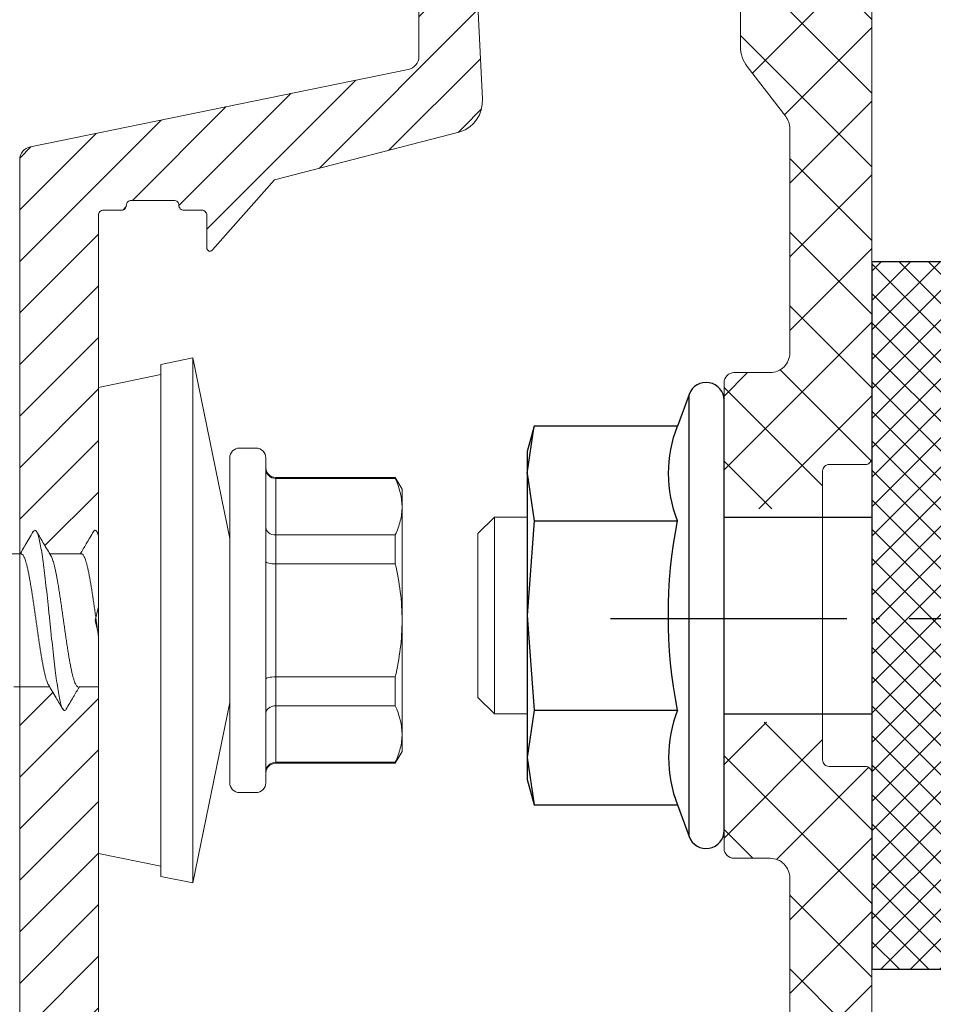
# Model space of a CAD drawing. Units: millimetres. Extents: x -1685 to 11890, y 4 to 6486.
# Drawn here: x 11127 to 11154, y 494 to 524 of the extents above; entities that cross this region are included whole.
import ezdxf

# ---------------------------------------------------------------- set-up
doc = ezdxf.new("R2010")
doc.units = ezdxf.units.MM
doc.linetypes.add('ACAD_ISO04W100', pattern=[30, 24, -3, 0, -3])
doc.linetypes.add('AUSGEZOGEN', pattern=[0])
for name, color, linetype, lineweight in [('Fassadenbekleidung_Schraffur', 251, 'Continuous', 5), ('Spidi-max-Verbindungsschraube', 6, 'Continuous', 15), ('Systemhänger', 11, 'AUSGEZOGEN', 13)]:
    doc.layers.add(name, color=color, linetype=linetype, lineweight=lineweight)
doc.layers.add('Sigma8', color=7, linetype='Continuous')

# ---------------------------------------------------------------- blocks, each defined once
blk = doc.blocks.new('Mutter')
at = {"layer": 'Sigma8', "color": 4}
for points in [[(5812.723, 403.375), (5812.723, 416.475, 0.839099), (5811.656, 416.664), (5811.305, 415.699), (5806.931, 415.699), (5806.723, 414.925), (5806.723, 414.256), (5806.723, 409.925), (5806.723, 405.595), (5806.723, 404.925), (5806.931, 404.152), (5811.305, 404.152), (5811.656, 403.187, 0.839099), (5812.723, 403.375)], [(5806.931, 407.039), (5811.305, 407.039, -0.097526), (5811.305, 412.812, -0.190346), (5811.305, 415.699)], [(5811.305, 407.039, 0.190347), (5811.305, 404.152)]]:
    blk.add_lwpolyline(points, format="xyb", dxfattribs=at)
for points in [[(5811.656, 403.187), (5811.656, 416.664)], [(5806.723, 414.256), (5806.931, 415.699)], [(5806.723, 414.256), (5806.931, 412.812), (5806.723, 409.925), (5806.931, 407.039), (5806.723, 405.595), (5806.931, 404.152)], [(5806.931, 412.812), (5811.305, 412.812)]]:
    blk.add_lwpolyline(points, dxfattribs=at)
blk = doc.blocks.new('Fischer Tergo+_1')
h = blk.add_hatch()
h.set_pattern_fill('ANSI37', color=4, scale=0.2, style=0)
h.paths.add_polyline_path([(7056.902, 388.598), (7059.4, 388.598), (7059.4, 410.158), (7056.902, 410.158)])
at = {"color": 4}
blk.add_lwpolyline([(7056.902, 388.598), (7059.4, 388.598), (7059.4, 410.158), (7056.902, 410.158)], close=True, dxfattribs=at)
for points in [[(7052.4, 402.378), (7056.9, 402.378)], [(7052.4, 396.378), (7056.9, 396.378)]]:
    blk.add_lwpolyline(points, dxfattribs=at)
at = {"layer": 'Fassadenbekleidung_Schraffur', "color": 4}
for p, q in [((7065.4, 406.128), (7061.9, 404.878)), ((7065.4, 392.628), (7065.4, 406.128)), ((7059.4, 404.878), (7061.9, 404.889)), ((7061.9, 404.878), (7059.4, 404.878)), ((7061.9, 404.889), (7061.9, 393.868)), ((7059.4, 393.878), (7061.9, 393.868)), ((7061.9, 393.868), (7065.4, 392.628))]:
    blk.add_line(p, q, dxfattribs=at)
blk.add_lwpolyline([(7046.4, 402.378), (7045.4, 402.378), (7044.9, 401.878), (7044.9, 396.878), (7045.4, 396.378), (7046.4, 396.378), (7045.4, 396.378), (7045.4, 402.378)], dxfattribs=at)
at = {"layer": 'Fassadenbekleidung_Schraffur', "rotation": 360}
blk.add_blockref('Mutter', (1239.677, -10.547), dxfattribs=at)
blk = doc.blocks.new('A$C4AD739B4')
at = {"layer": 'Spidi-max-Verbindungsschraube'}
for p, q in [((2.024, 2.345), (2.025, 3.447)), ((-2.025, 2.582), (-2.025, 1.487)), ((2.025, 0.518), (2.025, 1.482)), ((-2.025, 0.582), (-2.025, 0)), ((-7.1, 0), (-7.488, -1.898)), ((7.1, 0), (-7.1, 0)), ((2.622, 0), (2.705, 0.049)), ((7.488, -1.898), (7.1, 0)), ((-7.8, -1.898), (-8, -2.878)), ((7.8, -1.898), (-7.8, -1.898)), ((8, -2.878), (7.8, -1.898)), ((-8, -2.878), (-2.5, -4)), ((8, -2.878), (-8, -2.878)), ((2.5, -4), (8, -2.878)), ((-4.95, -4), (4.95, -4)), ((-5.25, -4.3), (-5.25, -4.8)), ((5.25, -4.8), (5.25, -4.3)), ((4.95, -5.1), (-4.95, -5.1)), ((-4.355, -5.4), (-4.355, -9.045)), ((4.355, -5.4), (-4.355, -5.4)), ((-4.325, -9.045), (-4.325, -5.4)), ((-2.603, -5.4), (-2.603, -9.045)), ((-1.722, -9.045), (-1.722, -5.4)), ((1.722, -5.4), (1.722, -9.045)), ((2.603, -9.045), (2.603, -5.4)), ((4.325, -5.4), (4.325, -9.045)), ((4.355, -9.045), (4.355, -5.4)), ((-4.355, -9.045), (-4, -9.25)), ((-4.325, -9.045), (-4.355, -9.045)), ((4, -9.25), (-4, -9.25)), ((-1.722, -9.045), (-2.603, -9.045)), ((2.603, -9.045), (1.722, -9.045)), ((4, -9.25), (4.355, -9.045)), ((4.355, -9.045), (4.325, -9.045))]:
    blk.add_line(p, q, dxfattribs=at)
for centre, start, end in [((-4.95, -4.3), 90, 180), ((4.95, -4.3), 0, 90), ((-4.95, -4.8), 180, 270), ((4.95, -4.8), 270, 0), ((-4.655, -5.4), 0, 90), ((4.655, -5.4), 90, 180)]:
    blk.add_arc(centre, 0.3, start, end, dxfattribs=at)
for points, knots in [([(2.024, 2.355), (2.024, 2.35), (2.026, 2.34), (2.014, 2.321), (1.989, 2.297), (1.948, 2.273), (1.893, 2.248), (1.824, 2.224), (1.743, 2.199), (1.649, 2.175), (1.542, 2.15), (1.424, 2.126), (1.296, 2.102), (1.16, 2.078), (1.013, 2.053), (0.86, 2.028), (0.701, 2.004), (0.538, 1.979), (0.368, 1.955), (0.197, 1.931), (0.025, 1.907), (-0.147, 1.882), (-0.319, 1.858), (-0.489, 1.833), (-0.654, 1.809), (-0.814, 1.784), (-0.97, 1.76), (-1.118, 1.736), (-1.258, 1.711), (-1.388, 1.687), (-1.509, 1.662), (-1.619, 1.638), (-1.717, 1.613), (-1.802, 1.589), (-1.875, 1.565), (-1.93, 1.542), (-1.955, 1.528), (-1.965, 1.522)], [0, 0, 0, 0, 0.008581, 0.038481, 0.067337, 0.096393, 0.126082, 0.155989, 0.18484, 0.213891, 0.243574, 0.273475, 0.30233, 0.331385, 0.361072, 0.390977, 0.419829, 0.448882, 0.478566, 0.508469, 0.537321, 0.566374, 0.596059, 0.625962, 0.654816, 0.68387, 0.713555, 0.74346, 0.772311, 0.801362, 0.831045, 0.860946, 0.889801, 0.918856, 0.948543, 0.978449, 1, 1, 1, 1]), ([(2.705, 1.986), (2.566, 2.068), (2.339, 2.201), (2.112, 2.336), (2.025, 2.387)], [0, 0, 0, 0, 0.614256, 1, 1, 1, 1]), ([(-2.697, 0.983), (-2.71, 0.99), (-2.751, 1.011), (-2.755, 1.046), (-2.71, 1.09), (-2.599, 1.133), (-2.428, 1.176), (-2.202, 1.22), (-1.927, 1.263), (-1.607, 1.307), (-1.249, 1.35), (-0.863, 1.393), (-0.458, 1.437), (-0.043, 1.48), (0.374, 1.524), (0.782, 1.567), (1.173, 1.61), (1.537, 1.654), (1.864, 1.697), (2.15, 1.74), (2.386, 1.784), (2.569, 1.827), (2.692, 1.871), (2.751, 1.914), (2.756, 1.953), (2.714, 1.977), (2.698, 1.986)], [0, 0, 0, 0, 0.019957, 0.063198, 0.106429, 0.149662, 0.192896, 0.236137, 0.27937, 0.322603, 0.365834, 0.409075, 0.45231, 0.495543, 0.538774, 0.582013, 0.625251, 0.668482, 0.711714, 0.754951, 0.798191, 0.841421, 0.884654, 0.927889, 0.97113, 1, 1, 1, 1]), ([(1.961, 1.444), (2.085, 1.517), (2.332, 1.664), (2.58, 1.81), (2.705, 1.883)], [0, 0, 0, 0, 0.498911, 1, 1, 1, 1]), ([(-1.962, 1.525), (-2.093, 1.447), (-2.341, 1.3), (-2.589, 1.154), (-2.706, 1.086)], [0, 0, 0, 0, 0.5313825, 1, 1, 1, 1]), ([(-2.023, 0.616), (-2.023, 0.621), (-2.024, 0.634), (-2.009, 0.654), (-1.979, 0.678), (-1.935, 0.703), (-1.877, 0.727), (-1.804, 0.752), (-1.719, 0.777), (-1.622, 0.801), (-1.512, 0.825), (-1.391, 0.849), (-1.261, 0.874), (-1.122, 0.898), (-0.974, 0.923), (-0.818, 0.947), (-0.658, 0.972), (-0.493, 0.996), (-0.323, 1.02), (-0.151, 1.045), (0.021, 1.069), (0.192, 1.093), (0.364, 1.118), (0.533, 1.143), (0.697, 1.167), (0.856, 1.191), (1.01, 1.215), (1.156, 1.24), (1.293, 1.264), (1.421, 1.289), (1.539, 1.313), (1.646, 1.338), (1.741, 1.362), (1.822, 1.386), (1.891, 1.411), (1.939, 1.431), (1.958, 1.443), (1.964, 1.447)], [0, 0, 0, 0, 0.016362, 0.04627, 0.075126, 0.104182, 0.13387, 0.163776, 0.192635, 0.221695, 0.251386, 0.281296, 0.310151, 0.339205, 0.368892, 0.398797, 0.427657, 0.456717, 0.48641, 0.516321, 0.545175, 0.574229, 0.603915, 0.633818, 0.662679, 0.69174, 0.721434, 0.751346, 0.7802, 0.809254, 0.83894, 0.868844, 0.897705, 0.926767, 0.956461, 0.986374, 1, 1, 1, 1]), ([(-2.705, 0.983), (-2.583, 0.911), (-2.356, 0.778), (-2.13, 0.644), (-2.025, 0.582)], [0, 0, 0, 0, 0.53808, 1, 1, 1, 1]), ([(2.023, 0.518), (2.024, 0.514), (2.024, 0.501), (2.01, 0.481), (1.98, 0.456), (1.936, 0.432), (1.878, 0.408), (1.807, 0.384), (1.721, 0.359), (1.623, 0.334), (1.515, 0.31), (1.395, 0.286), (1.264, 0.261), (1.124, 0.237), (0.977, 0.213), (0.823, 0.188), (0.662, 0.164), (0.496, 0.139), (0.327, 0.115), (0.157, 0.09), (-0.017, 0.066), (-0.19, 0.042), (-0.345, 0.02), (-0.439, 0.006), (-0.479, 0)], [0, 0, 0, 0, 0.0251565, 0.0717142, 0.1192843, 0.1672044, 0.213441, 0.2599987, 0.3075689, 0.3554888, 0.4017275, 0.4482872, 0.4958596, 0.543782, 0.5900161, 0.6365713, 0.6841386, 0.7320555, 0.778296, 0.8248576, 0.8724321, 0.9203567, 0.9665891, 1, 1, 1, 1]), ([(2.706, 0.151), (2.582, 0.224), (2.354, 0.358), (2.128, 0.492), (2.025, 0.553)], [0, 0, 0, 0, 0.546973, 1, 1, 1, 1]), ([(2.577, 0), (2.594, 0.005), (2.664, 0.024), (2.727, 0.057), (2.757, 0.101), (2.746, 0.132), (2.707, 0.149), (2.702, 0.151)], [0, 0, 0, 0, 0.0922916, 0.3790625, 0.6658549, 0.9525837, 1, 1, 1, 1]), ([(-4.325, -5.4), (-4.325, -5.32), (-4.358, -5.242), (-4.465, -5.132), (-4.541, -5.1), (-4.615, -5.1)], [0, 0, 0, 0, 0.5, 0.5, 1, 1, 1, 1]), ([(-2.603, -5.4), (-2.603, -5.32), (-2.628, -5.242), (-2.713, -5.132), (-2.773, -5.1), (-2.832, -5.1)], [0, 0, 0, 0, 0.5, 0.5, 1, 1, 1, 1]), ([(-1.722, -5.4), (-1.722, -5.32), (-1.729, -5.242), (-1.752, -5.132), (-1.768, -5.1), (-1.783, -5.1)], [0, 0, 0, 0, 0.5, 0.5, 1, 1, 1, 1]), ([(1.722, -5.4), (1.722, -5.32), (1.729, -5.242), (1.752, -5.132), (1.768, -5.1), (1.783, -5.1)], [0, 0, 0, 0, 0.5, 0.5, 1, 1, 1, 1]), ([(2.603, -5.4), (2.603, -5.32), (2.628, -5.242), (2.713, -5.132), (2.773, -5.1), (2.832, -5.1)], [0, 0, 0, 0, 0.5, 0.5, 1, 1, 1, 1]), ([(4.325, -5.4), (4.325, -5.32), (4.358, -5.242), (4.465, -5.132), (4.541, -5.1), (4.615, -5.1)], [0, 0, 0, 0, 0.5, 0.5, 1, 1, 1, 1]), ([(-3.464, -9.25), (-3.608, -9.25), (-3.753, -9.232), (-4.041, -9.161), (-4.184, -9.11), (-4.325, -9.045)], [0, 0, 0, 0, 0.5, 0.5, 1, 1, 1, 1]), ([(0, -9.25), (0.289, -9.25), (0.581, -9.231), (1.158, -9.161), (1.442, -9.109), (1.722, -9.045)], [0, 0, 0, 0, 0.5, 0.5, 1, 1, 1, 1]), ([(3.464, -9.25), (3.32, -9.25), (3.175, -9.232), (2.887, -9.161), (2.745, -9.11), (2.603, -9.045)], [0, 0, 0, 0, 0.5, 0.5, 1, 1, 1, 1])]:
    blk.add_open_spline(points, degree=3, knots=knots, dxfattribs=at)
for points in [[(-2.603, -9.045), (-2.888, -9.175), (-3.175, -9.25), (-3.464, -9.25)], [(-1.722, -9.045), (-1.153, -9.175), (-0.579, -9.25), (0, -9.25)], [(4.325, -9.045), (4.04, -9.175), (3.754, -9.25), (3.464, -9.25)]]:
    blk.add_open_spline(points, degree=3, dxfattribs=at)
blk = doc.blocks.new('Agraffe_3')
at = {"layer": 'Systemhänger', "linetype": 'ByBlock', "lineweight": -2}
h = blk.add_hatch(dxfattribs=at)
h.set_pattern_fill('ANSI37', color=256, scale=0.5, angle=180, style=0)
h.set_pattern_definition([(45, (927.4461, 336.3385), (-1.122532, 1.122532), []), (135, (927.4461, 336.3385), (-1.122532, -1.122532), [])])
h.paths.add_polyline_path([(8780.753, 506.289, -0.414214), (8781.053, 506.589), (8782.153, 506.589, 0.414214), (8782.753, 507.189), (8782.753, 514.027, 0.165333), (8782.629, 514.392), (8781.46, 515.913, -0.165333), (8781.252, 516.523), (8781.252, 530.011, 0.414214), (8780.952, 530.311), (8780.552, 530.311, 0.267949), (8780.293, 530.161, -0.267949), (8780.033, 530.011), (8779.536, 530.011), (8779.536, 534.011), (8781.242, 534.011, -0.404992), (8783.74, 531.59), (8784.045, 524.283, 0.400305), (8784.145, 524.188), (8785.153, 524.188, -0.414214), (8785.253, 524.088), (8785.253, 503.988, -0.414214), (8785.053, 503.788), (8783.953, 503.788, 0.414214), (8783.753, 503.588), (8783.753, 502.439), (8780.753, 502.439)])
h.paths.add_polyline_path([(8780.753, 495.939), (8783.753, 495.939), (8783.753, 494.788, 0.414214), (8783.953, 494.588), (8785.053, 494.588, -0.414214), (8785.253, 494.388), (8785.253, 463.489, -0.414213), (8785.153, 463.389), (8784.247, 463.389, -0.396145), (8784.147, 463.482), (8783.05, 481.124, 0.379572), (8782.753, 481.388), (8781.553, 481.388, 0.414214), (8781.253, 481.088), (8781.252, 469.664), (8781.251, 469.664), (8781.251, 467.664), (8781.252, 467.664, -0.390488), (8780.953, 467.389), (8771.859, 467.389, -0.414214), (8771.259, 467.989), (8771.259, 470.489, -0.414214), (8771.559, 470.789), (8772.559, 470.789, -0.414214), (8772.859, 470.489), (8772.859, 469.489, 0.414214), (8773.159, 469.189), (8779.153, 469.189, 0.414214), (8779.453, 469.489), (8779.453, 482.789, -0.414214), (8780.053, 483.389), (8782.453, 483.389, 0.414214), (8782.753, 483.689), (8782.753, 491.189, 0.414214), (8782.153, 491.789), (8781.053, 491.789, -0.414214), (8780.753, 492.089)])
h.paths.add_polyline_path([(8772.212, 530.161, 0.267949), (8771.952, 530.311), (8771.552, 530.311, 0.414214), (8771.252, 530.011), (8771.252, 520.011), (8771.251, 520.011), (8771.251, 518.011), (8771.252, 518.011, -0.414214), (8770.952, 517.711), (8770.748, 517.711, -0.414214), (8768.748, 519.711), (8768.748, 532.011, -0.414214), (8770.748, 534.011), (8772.453, 534.011), (8772.453, 530.012, -0.251186)])
at = {"layer": 'Systemhänger'}
h = blk.add_hatch(dxfattribs=at)
h.set_pattern_fill('ANSI31', color=256, scale=0.35, angle=180, style=0)
h.set_pattern_definition([(45, (927.446, 155.3592), (-0.78577241, 0.78577241), [])])
edge = h.paths.add_edge_path()
edge.add_line((8781.453, 468.092), (8781.453, 479.566))
edge.add_line((8781.453, 479.566), (8781.453, 480.189))
edge.add_arc((8781.753, 480.175), 0.3, 90, 177.4586, ccw=False)
edge.add_line((8781.753, 480.475), (8782.336, 480.475))
edge.add_arc((8782.337, 480.177), 0.299, 2.3503, 90.0783, ccw=False)
edge.add_line((8782.636, 480.189), (8783.718, 467.5))
edge.add_arc((8781.727, 467.311), 2, -90, 5.4188, ccw=False)
edge.add_line((8781.727, 465.311), (8769.994, 465.311))
edge.add_line((8769.994, 465.311), (8759.89, 468.822))
edge.add_arc((8759.786, 468.435), 0.4, 75.0146, 90)
edge.add_line((8759.786, 468.835), (8759.689, 468.835))
edge.add_arc((8759.689, 469.235), 0.4, 180, 270, ccw=False)
edge.add_line((8759.289, 469.235), (8759.289, 497.014))
edge.add_spline(control_points=[(8759.289, 497.014), (8759.593, 497.014), (8759.897, 497.014), (8760.201, 497.014)], knot_values=[3.051043, 3.051043, 3.051043, 3.051043, 4.051043, 4.051043, 4.051043, 4.051043], degree=3, periodic=0)
edge.add_spline(control_points=[(8760.201, 497.014), (8760.267, 496.903), (8760.401, 496.676), (8760.535, 496.449), (8760.603, 496.333)], knot_values=[2.136313, 2.136313, 2.136313, 2.136313, 2.582425, 3.051043, 3.051043, 3.051043, 3.051043], degree=3, periodic=0)
edge.add_spline(control_points=[(8760.603, 496.333), (8760.614, 496.314), (8760.634, 496.281), (8760.687, 496.301), (8760.7, 496.324), (8760.706, 496.334)], knot_values=[2, 2, 2, 2, 2.056143, 2.102673, 2.136313, 2.136313, 2.136313, 2.136313], degree=3, periodic=0)
edge.add_spline(control_points=[(8760.706, 496.334), (8760.778, 496.456), (8760.911, 496.683), (8761.045, 496.909), (8761.107, 497.014)], knot_values=[1, 1, 1, 1, 1.53808, 2, 2, 2, 2], degree=3, periodic=0)
edge.add_spline(control_points=[(8761.107, 497.014), (8761.301, 497.014), (8761.495, 497.014), (8761.689, 497.014)], knot_values=[0, 0, 0, 0, 1, 1, 1, 1], degree=3, periodic=0)
edge.add_line((8761.689, 497.014), (8761.689, 486.139))
edge.add_arc((8761.789, 486.139), 0.1, 180, 270)
edge.add_line((8761.789, 486.039), (8762.389, 486.039))
edge.add_arc((8762.389, 485.889), 0.15, 0, 90, ccw=False)
edge.add_arc((8762.689, 485.889), 0.15, 180, 270)
edge.add_line((8762.689, 485.739), (8763.989, 485.739))
edge.add_arc((8763.989, 485.889), 0.15, 270, 360)
edge.add_arc((8764.289, 485.889), 0.15, 90, 180, ccw=False)
edge.add_line((8764.289, 486.039), (8764.889, 486.039))
edge.add_arc((8764.889, 486.139), 0.1, 270, 360)
edge.add_line((8764.989, 486.139), (8764.989, 487.15))
edge.add_arc((8765.089, 487.15), 0.1, 44.735, 180, ccw=False)
edge.add_line((8765.16, 487.22), (8770.508, 481.822))
edge.add_arc((8769.158, 480.485), 1.9, 0, 44.735, ccw=False)
edge.add_line((8771.058, 480.485), (8771.058, 467.889))
edge.add_arc((8771.658, 467.889), 0.6, 180, 270)
edge.add_line((8771.658, 467.289), (8781.153, 467.289))
edge.add_arc((8781.153, 467.589), 0.3, 270, 359.9986)
edge.add_line((8781.453, 467.588), (8781.453, 468.092))
h.paths.add_polyline_path([(8760.489, 471.627), (8760.489, 484.239, -0.414214), (8760.989, 484.739), (8765.653, 484.739, -0.200115), (8766.363, 484.442), (8769.48, 481.297, -0.19771), (8770.059, 479.889), (8770.059, 467.592, -0.4976), (8769.423, 467.111), (8761.814, 469.744, -0.316618)], flags=16)
edge = h.paths.add_edge_path()
edge.add_arc((8761.839, 511.389), 0.15, 90, 180)
edge.add_line((8761.689, 511.389), (8761.689, 501.661))
edge.add_spline(control_points=[(8761.689, 501.661), (8761.671, 501.691), (8761.653, 501.722), (8761.635, 501.753)], knot_values=[0, 0, 0, 0, 1, 1, 1, 1], degree=3, periodic=0)
edge.add_spline(control_points=[(8761.635, 501.753), (8761.634, 501.754), (8761.622, 501.769), (8761.588, 501.804), (8761.551, 501.767), (8761.54, 501.748), (8761.538, 501.745)], knot_values=[1, 1, 1, 1, 1.004209, 1.058268, 1.112121, 1.125338, 1.125338, 1.125338, 1.125338], degree=3, periodic=0)
edge.add_spline(control_points=[(8761.538, 501.745), (8761.465, 501.62), (8761.331, 501.393), (8761.197, 501.166), (8761.136, 501.064)], knot_values=[1.125338, 1.125338, 1.125338, 1.125338, 1.672311, 2.125338, 2.125338, 2.125338, 2.125338], degree=3, periodic=0)
edge.add_spline(control_points=[(8761.136, 501.064), (8760.826, 501.064), (8760.517, 501.064), (8760.207, 501.064)], knot_values=[2.125338, 2.125338, 2.125338, 2.125338, 3.125338, 3.125338, 3.125338, 3.125338], degree=3, periodic=0)
edge.add_spline(control_points=[(8760.207, 501.064), (8760.146, 501.166), (8760.012, 501.392), (8759.879, 501.619), (8759.806, 501.743)], knot_values=[3.125338, 3.125338, 3.125338, 3.125338, 3.538269, 4.039359, 4.039359, 4.039359, 4.039359], degree=3, periodic=0)
edge.add_spline(control_points=[(8759.806, 501.743), (8759.798, 501.759), (8759.782, 501.787), (8759.725, 501.785), (8759.71, 501.758), (8759.703, 501.744)], knot_values=[4.039359, 4.039359, 4.039359, 4.039359, 4.088207, 4.131413, 4.17679, 4.17679, 4.17679, 4.17679], degree=3, periodic=0)
edge.add_spline(control_points=[(8759.703, 501.744), (8759.621, 501.604), (8759.487, 501.377), (8759.353, 501.151), (8759.301, 501.064)], knot_values=[4.17679, 4.17679, 4.17679, 4.17679, 4.791047, 5.17679, 5.17679, 5.17679, 5.17679], degree=3, periodic=0)
edge.add_spline(control_points=[(8759.301, 501.064), (8759.297, 501.056), (8759.293, 501.049), (8759.289, 501.042)], knot_values=[5.17679, 5.17679, 5.17679, 5.17679, 5.207924, 5.207924, 5.207924, 5.207924], degree=3, periodic=0)
edge.add_line((8759.289, 501.042), (8759.289, 513.077))
edge.add_arc((8759.689, 513.077), 0.4, 100.2508, 180, ccw=False)
edge.add_line((8759.618, 513.47), (8771.124, 515.829))
edge.add_arc((8771.053, 516.223), 0.4, 280.2508, 360)
edge.add_line((8771.453, 516.223), (8771.453, 529.711))
edge.add_arc((8771.753, 529.711), 0.3, 90, 180, ccw=False)
edge.add_line((8771.753, 530.011), (8779.053, 530.011))
edge.add_arc((8779.053, 528.011), 2, 0, 90, ccw=False)
edge.add_line((8781.053, 528.011), (8781.053, 524.961))
edge.add_arc((8780.753, 524.961), 0.3, 270, 360, ccw=False)
edge.add_line((8780.753, 524.661), (8779.753, 524.661))
edge.add_arc((8779.753, 524.961), 0.3, 180, 270, ccw=False)
edge.add_line((8779.453, 524.961), (8779.453, 527.711))
edge.add_arc((8779.153, 527.711), 0.3, 0, 90)
edge.add_line((8779.153, 528.011), (8774.174, 528.011))
edge.add_arc((8774.174, 527.711), 0.3, 90, 129.9648)
edge.add_line((8773.981, 527.941), (8772.905, 527.039))
edge.add_arc((8773.098, 526.81), 0.3, 129.9648, 182.9903)
edge.add_line((8772.798, 526.794), (8773.386, 514.919))
edge.add_arc((8772.387, 514.867), 1, -70.9504, 2.9903, ccw=False)
edge.add_line((8772.714, 513.922), (8767.058, 512.464))
edge.add_line((8767.058, 512.464), (8765.168, 510.328))
edge.add_arc((8765.089, 510.389), 0.1, 180, 322.7345, ccw=False)
edge.add_line((8764.989, 510.389), (8764.989, 511.389))
edge.add_arc((8764.839, 511.389), 0.15, 0, 90)
edge.add_line((8764.839, 511.539), (8764.289, 511.539))
edge.add_arc((8764.289, 511.689), 0.15, 180, 270, ccw=False)
edge.add_arc((8763.989, 511.689), 0.15, 360, 450)
edge.add_line((8763.989, 511.839), (8762.689, 511.839))
edge.add_arc((8762.689, 511.689), 0.15, 90, 180)
edge.add_arc((8762.389, 511.689), 0.15, 270, 360, ccw=False)
edge.add_line((8762.389, 511.539), (8761.839, 511.539))
at = {"layer": 'Systemhänger', "linetype": 'ByBlock', "lineweight": -2}
for points in [[(8785.253, 524.088), (8785.253, 503.988, -0.414214), (8785.053, 503.788), (8783.953, 503.788, 0.414214), (8783.753, 503.588), (8783.753, 494.788, 0.414214), (8783.953, 494.588), (8785.053, 494.588, -0.414214), (8785.253, 494.388), (8785.253, 463.489, -0.414213)], [(8782.753, 483.689), (8782.753, 491.189, 0.414214), (8782.153, 491.789), (8781.053, 491.789, -0.414214), (8780.753, 492.089), (8780.753, 506.289, -0.414214), (8781.053, 506.589), (8782.153, 506.589, 0.414214), (8782.753, 507.189), (8782.753, 514.027, 0.165333), (8782.629, 514.392), (8781.459, 515.913, -0.165333), (8781.252, 516.523), (8781.252, 530.011, 0.414214)], [(8761.689, 486.139), (8761.689, 498.614), (8761.589, 499.039), (8761.689, 499.463), (8761.689, 511.389, -0.414214), (8761.839, 511.539), (8762.389, 511.539, 0.414214), (8762.539, 511.689, -0.414214), (8762.689, 511.839), (8763.989, 511.839, -0.414214), (8764.139, 511.689, 0.414214), (8764.289, 511.539), (8764.839, 511.539, -0.414214), (8764.989, 511.389), (8764.989, 510.389, 0.718139), (8765.168, 510.328), (8767.058, 512.464), (8772.714, 513.922, 0.334308), (8773.386, 514.919), (8772.798, 526.794, -0.235586)], [(8771.453, 529.711), (8771.453, 516.223, -0.362732), (8771.124, 515.829), (8759.618, 513.47, 0.362732), (8759.289, 513.077), (8759.289, 469.235, 0.414214)]]:
    blk.add_lwpolyline(points, format="xyb", dxfattribs=at)
at = {"layer": 'Spidi-max-Verbindungsschraube', "rotation": 90}
blk.add_blockref('A$C4AD739B4', (8761.689, 499.039), dxfattribs=at)

msp = doc.modelspace()

# ---------------------------------------------------------------- linework, layer by layer
at = {"color": 2, "linetype": 'ACAD_ISO04W100', "ltscale": 0.3}
msp.add_line((11144.507, 505.665), (11176.081, 505.665), dxfattribs=at)

# ---------------------------------------------------------------- block references
at = {"color": 4}
msp.add_blockref('Fischer Tergo+_1', (4095.571, 106.382), dxfattribs=at)
at = {"layer": 'Fassadenbekleidung_Schraffur', "color": 4}
msp.add_blockref('Agraffe_3', (2367.218, 6.572), dxfattribs=at)

doc.saveas('drawing.dxf')
